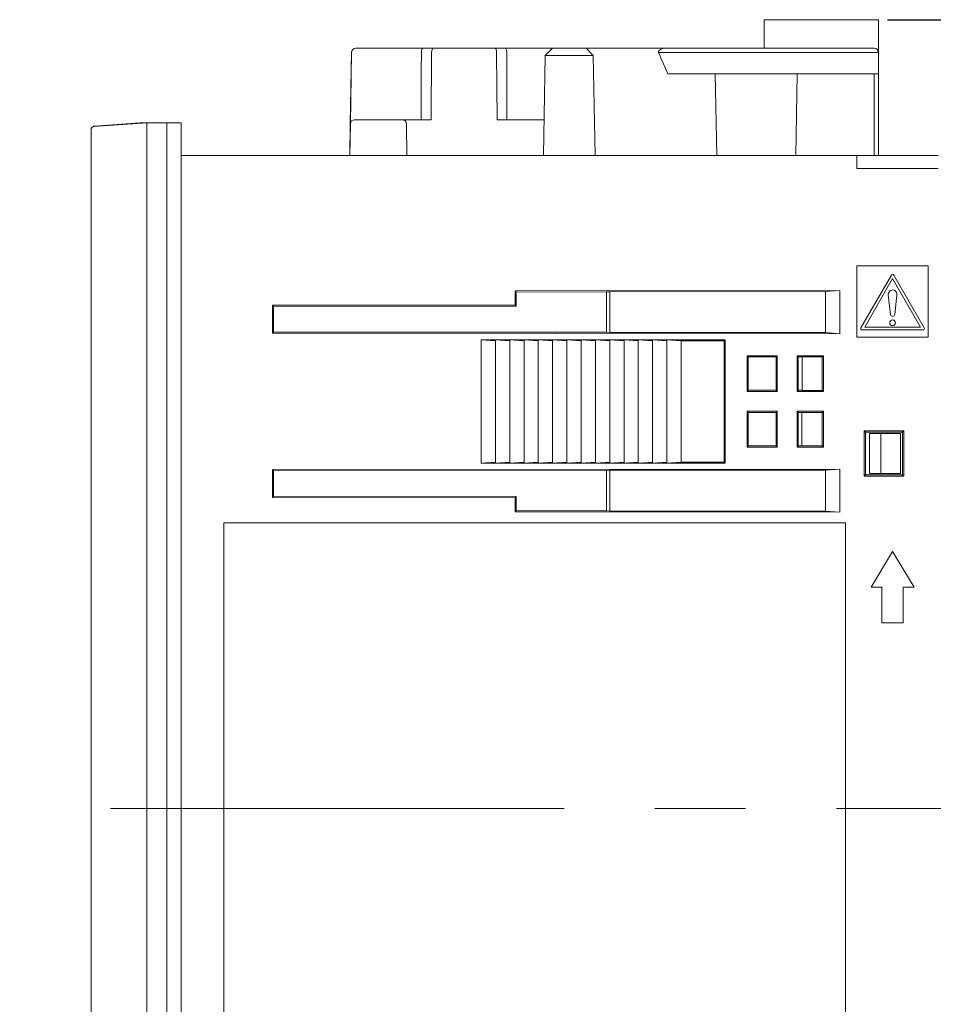
# Model space of a CAD drawing. Extents: x -102 to 475, y 22 to 362.
# Drawn here: x 60 to 124, y 141 to 210 of the extents above; entities that cross this region are included whole.
import ezdxf

# ---------------------------------------------------------------- set-up
doc = ezdxf.new("R2010")
doc.units = 0
doc.linetypes.add('CENTER', pattern=[50.8, 31.75, -6.35, 6.35, -6.35])
doc.layers.get('0').update_dxf_attribs({"linetype": 'CONTINUOUS'})
doc.layers.get('DEFPOINTS').update_dxf_attribs({"linetype": 'CONTINUOUS'})
doc.layers.add('RKC_CENTER', color=2, linetype='CENTER', lineweight=18)
doc.layers.add('RKC_OUTWORD', color=4, linetype='CONTINUOUS', lineweight=50)
doc.layers.add('RKC_DIM', color=2, linetype='CONTINUOUS')
doc.dimstyles.new('ISO-25', dxfattribs={"dimtxt": 3.2, "dimasz": 2.5, "dimexe": 1.25, "dimexo": 0.625, "dimtad": 3, "dimtoh": 1, "dimdec": 4, "dimdsep": 46, "dimtxsty": 'STANDARD', "dimcen": 2.5, "dimclrd": 2, "dimclre": 2, "dimclrt": 3, "dimadec": 0, "dimazin": 0, "dimtfac": 1, "dimtdec": 4, "dimtmove": 2, "dimatfit": 3, "dimfxl": 1, "dimtolj": 1, "dimarcsym": 0})

# ---------------------------------------------------------------- blocks, each defined once
blk = doc.blocks.new('_OPEN30')
at = {"color": 0, "linetype": 'ByBlock'}
for p, q in [((-1, 0.268), (0, 0)), ((0, 0), (-1, -0.268)), ((0, 0), (-1, 0))]:
    blk.add_line(p, q, dxfattribs=at)
blk = doc.blocks.new('*D14')
at = {"layer": 'DEFPOINTS', "color": 0}
for p in [(119.698, 209.575), (119.692, 99.125), (164.622, 99.125)]:
    blk.add_point(p, dxfattribs=at)
at = {"layer": 'RKC_DIM', "color": 2, "lineweight": -2}
for p, q in [((120.323, 209.575), (165.872, 209.575)), ((164.622, 207.075), (164.622, 101.625)), ((120.317, 99.125), (165.872, 99.125))]:
    blk.add_line(p, q, dxfattribs=at)
at = {"layer": 'RKC_DIM', "color": 2, "lineweight": -2, "xscale": 2.5, "yscale": 2.5, "zscale": 2.5}
for p, rotation in [((164.622, 209.575), 90), ((164.622, 99.125), 270)]:
    blk.add_blockref('_OPEN30', p, dxfattribs=dict(at, rotation=rotation))
at = {"layer": 'RKC_DIM', "color": 3, "lineweight": 9, "insert": (162.397, 154.35), "char_height": 3.2, "attachment_point": 5, "rotation": 90}
blk.add_mtext('\\A1;112', dxfattribs=at)

msp = doc.modelspace()

# ---------------------------------------------------------------- linework, layer by layer
at = {"color": 3, "lineweight": 0}
for p, q in [((111.69836, 209.57521), (111.6923, 209.57521)), ((111.6923, 209.57521), (111.6923, 207.57521)), ((119.69837, 209.57521), (111.69836, 209.57521)), ((111.69836, 209.57521), (111.69836, 207.57521)), ((119.69837, 209.57521), (119.69837, 207.27522)), ((83.11803, 207.57521), (83.12409, 207.57521)), ((83.12409, 207.57521), (87.83163, 207.57521)), ((87.83163, 207.57521), (88.55015, 207.57521)), ((88.55015, 207.57521), (92.84658, 207.57521)), ((92.84658, 207.57521), (93.5651, 207.57521)), ((93.5651, 207.57521), (96.89211, 207.57521)), ((96.38323, 207.06633), (96.89211, 207.57521)), ((96.89211, 207.57521), (99.2308, 207.57521)), ((99.73968, 207.06633), (99.2308, 207.57521)), ((99.2308, 207.57521), (104.76698, 207.57521)), ((104.76698, 207.57521), (107.40698, 207.57521)), ((107.40698, 207.57521), (119.39836, 207.57521)), ((82.7308, 202.28045), (82.81807, 207.28045)), ((82.73686, 202.28045), (82.82413, 207.28045)), ((87.69836, 206.03297), (87.70738, 207.28045)), ((88.42591, 207.28045), (88.39189, 202.57521)), ((93.00484, 202.57521), (92.97082, 207.28045)), ((93.69836, 206.03297), (93.68934, 207.28045)), ((96.2612, 200.07521), (96.38323, 207.06633)), ((99.73968, 207.06633), (96.38323, 207.06633)), ((99.73968, 207.06633), (99.86171, 200.07521)), ((107.21492, 207.27522), (104.29836, 207.27522)), ((104.95054, 205.77521), (104.29836, 207.27522)), ((119.39836, 207.27522), (107.40698, 207.27522)), ((119.69837, 207.27522), (119.69837, 205.77521)), ((87.69836, 202.57521), (87.69836, 206.03297)), ((93.69836, 206.03297), (93.69836, 202.57521)), ((107.21687, 205.77521), (104.95054, 205.77521)), ((107.40189, 205.77521), (107.21687, 205.77521)), ((107.40189, 205.77521), (119.39836, 205.77521)), ((108.27793, 205.77521), (108.37742, 200.07521)), ((114.0188, 205.77521), (113.91931, 200.07521)), ((119.69837, 205.77521), (119.39836, 205.77521)), ((119.39836, 200.07521), (119.39836, 205.77521)), ((119.69837, 205.77521), (119.69837, 200.07521)), ((82.6923, 200.07521), (82.7308, 202.28045)), ((82.69836, 200.07521), (82.73686, 202.28045)), ((82.73744, 202.33823), (82.7308, 202.28045)), ((82.7379, 202.34032), (82.73744, 202.33823)), ((83.03681, 202.57521), (86.35992, 202.57521)), ((88.39189, 202.57521), (86.35992, 202.57521)), ((86.65987, 202.28045), (86.69836, 200.07521)), ((93.00484, 202.57521), (96.30484, 202.57521))]:
    msp.add_line(p, q, dxfattribs=at)
for centre, radius, start, end in [((83.11803, 207.27521), 0.3, 90, 179), ((83.12409, 207.27521), 0.3, 90, 179), ((119.39836, 207.27521), 0.3, 2.556943, 90), ((107.40698, 207.16643), 0.10879, 90.0014574, 92.6824806), ((119.39836, 207.27521), 0.3, 0, 2.556943), ((83.03681, 202.27521), 0.3, 90, 179), ((86.35992, 202.27521), 0.3, 1, 90)]:
    msp.add_arc(centre, radius, start, end, dxfattribs=at)
for centre, major_axis, ratio, start_param, end_param in [((87.83163, 207.27521), (0, 0.3), 0.41421356, 0, 1.55334303), ((88.55015, 207.27521), (0, 0.3), 0.41421356, 0, 1.55334303), ((92.84657, 207.27521), (0, 0.3), 0.41421356, 4.72984227, 6.28318531), ((93.5651, 207.27521), (0, 0.3), 0.41421356, 4.72984227, 6.28318531), ((104.76698, 207.27521), (0.46861, 0), 0.6401844, 1.57079633, 3.14159265)]:
    msp.add_ellipse(centre, major_axis=major_axis, ratio=ratio, start_param=start_param, end_param=end_param, dxfattribs=at)
for points, knots in [([(107.21687, 207.27518), (107.24487, 207.27414), (107.30081, 207.27207), (107.36822, 207.27409), (107.40189, 207.2751)], [0, 0, 0, 0, 0.50042324, 1, 1, 1, 1]), ([(119.39836, 207.27522), (119.43164, 207.2758), (119.4986, 207.27697), (119.58715, 207.28537), (119.65395, 207.29628), (119.68731, 207.30185), (119.69676, 207.30228), (119.69779, 207.2915), (119.69806, 207.2886)], [0, 0, 0, 0, 0.21071456, 0.42408664, 0.63267406, 0.83796864, 0.95628998, 1, 1, 1, 1])]:
    msp.add_open_spline(points, degree=3, knots=knots, dxfattribs=at)
at = {"layer": 'RKC_CENTER', "lineweight": 9}
msp.add_line((148.50295, 154.35021), (59.59031, 154.35021), dxfattribs=at)
at = {"layer": 'RKC_OUTWORD', "lineweight": 9}
for p, q in [((64.77635, 202.09051), (68.49031, 202.35021)), ((64.82287, 202.12872), (67.99031, 202.35021)), ((67.99031, 202.35021), (68.49031, 202.35021)), ((68.49031, 200.35021), (68.49031, 202.35021)), ((68.49031, 202.35021), (69.89031, 202.35021)), ((69.89031, 106.35021), (69.89031, 202.35021)), ((64.59031, 200.35021), (64.59031, 201.891)), ((64.59031, 108.35021), (64.59031, 200.35021)), ((68.49031, 200.35021), (68.49031, 108.35021)), ((69.89031, 108.35021), (69.89031, 200.35021)), ((70.89031, 200.07521), (118.1903, 200.07521)), ((118.1903, 200.07521), (118.1903, 199.32522)), ((123.8903, 200.07521), (118.1903, 200.07521)), ((118.1903, 199.32522), (118.1903, 199.15021)), ((123.8903, 199.15021), (118.1903, 199.15021)), ((123.1903, 192.35021), (118.1903, 192.35021)), ((118.1903, 192.35021), (118.1903, 187.35021)), ((123.1903, 187.35021), (123.1903, 192.35021)), ((120.60361, 191.69945), (118.47647, 188.00006)), ((120.777, 191.69945), (122.90414, 188.00006)), ((120.69031, 191.44899), (118.73601, 188.05021)), ((120.69031, 191.44899), (122.6446, 188.05021)), ((116.99031, 190.60842), (94.26738, 190.59299)), ((94.26738, 190.59299), (94.26738, 189.59299)), ((94.34108, 190.50738), (94.26738, 190.59299)), ((94.34108, 190.50738), (100.66531, 190.51168)), ((94.34108, 189.50738), (94.34108, 190.50738)), ((100.66531, 190.51168), (100.89031, 190.52756)), ((100.66531, 187.68875), (100.66531, 190.51168)), ((115.9903, 190.53782), (100.89031, 190.52756)), ((100.89031, 190.52756), (100.89031, 187.67287)), ((115.9903, 190.53782), (116.99031, 190.60842)), ((115.9903, 187.66261), (115.9903, 190.53782)), ((116.99031, 187.592), (116.99031, 190.60842)), ((120.39203, 190.31807), (120.54117, 188.93414)), ((120.98858, 190.31807), (120.83944, 188.93414)), ((94.26738, 189.59299), (77.27732, 189.58144)), ((77.27732, 189.58144), (77.27732, 187.61899)), ((77.35102, 189.49584), (77.27732, 189.58144)), ((94.34108, 189.50738), (94.26738, 189.59299)), ((77.35102, 189.49584), (94.34108, 189.50738)), ((77.35102, 187.70459), (77.35102, 189.49584)), ((77.35102, 187.70459), (77.27732, 187.61899)), ((77.27732, 187.61899), (116.99031, 187.592)), ((100.66531, 187.68875), (77.35102, 187.70459)), ((100.89031, 187.67287), (100.66531, 187.68875)), ((100.89031, 187.67287), (115.9903, 187.66261)), ((116.99031, 187.592), (115.9903, 187.66261)), ((122.81745, 187.85022), (118.56316, 187.85022)), ((122.6446, 188.05021), (118.73601, 188.05021)), ((91.8903, 187.17014), (92.8903, 187.17014)), ((91.8903, 178.53029), (91.8903, 187.17014)), ((92.8903, 187.10021), (91.8903, 187.17014)), ((92.8903, 187.17014), (93.8903, 187.17014)), ((92.8903, 178.53029), (92.8903, 187.17014)), ((93.8903, 187.10021), (92.8903, 187.17014)), ((93.8903, 187.17014), (94.89031, 187.17014)), ((94.89031, 187.10021), (93.8903, 187.17014)), ((93.8903, 178.53029), (93.8903, 187.17014)), ((94.89031, 187.17014), (95.89031, 187.17014)), ((95.89031, 187.10021), (94.89031, 187.17014)), ((94.89031, 178.53029), (94.89031, 187.17014)), ((95.89031, 187.17014), (96.89031, 187.17014)), ((96.89031, 187.10021), (95.89031, 187.17014)), ((95.89031, 178.53029), (95.89031, 187.17014)), ((96.89031, 187.17014), (97.89031, 187.17014)), ((97.89031, 187.10021), (96.89031, 187.17014)), ((96.89031, 178.53029), (96.89031, 187.17014)), ((97.89031, 187.17014), (98.89031, 187.17014)), ((98.89031, 187.10021), (97.89031, 187.17014)), ((97.89031, 178.53029), (97.89031, 187.17014)), ((98.89031, 187.17014), (99.8903, 187.17014)), ((98.89031, 178.53029), (98.89031, 187.17014)), ((99.8903, 187.10021), (98.89031, 187.17014)), ((99.8903, 187.17014), (100.89031, 187.17014)), ((100.89031, 187.10021), (99.8903, 187.17014)), ((99.8903, 178.53029), (99.8903, 187.17014)), ((100.89031, 187.17014), (101.8903, 187.17014)), ((101.8903, 187.10021), (100.89031, 187.17014)), ((100.89031, 178.53029), (100.89031, 187.17014)), ((101.8903, 187.17014), (102.89031, 187.17014)), ((102.89031, 187.10021), (101.8903, 187.17014)), ((101.8903, 178.53029), (101.8903, 187.17014)), ((102.89031, 187.17014), (103.8903, 187.17014)), ((102.89031, 178.53029), (102.89031, 187.17014)), ((103.8903, 187.10021), (102.89031, 187.17014)), ((103.8903, 187.17014), (104.89031, 187.17014)), ((104.89031, 187.10021), (103.8903, 187.17014)), ((103.8903, 178.53029), (103.8903, 187.17014)), ((104.89031, 187.17014), (108.96023, 187.17014)), ((105.8903, 187.10021), (104.89031, 187.17014)), ((104.89031, 178.53029), (104.89031, 187.17014)), ((108.8903, 187.10021), (105.8903, 187.10021)), ((105.8903, 178.60022), (105.8903, 187.10021)), ((108.96023, 187.17014), (108.8903, 187.10021)), ((108.8903, 178.60022), (108.8903, 187.10021)), ((108.96023, 178.53029), (108.96023, 187.17014)), ((118.1903, 187.35021), (123.1903, 187.35021)), ((112.61757, 186.04934), (110.5029, 186.04934)), ((110.5029, 186.04934), (110.5029, 183.54288)), ((110.58856, 185.96368), (110.5029, 186.04934)), ((110.58856, 185.96368), (112.53191, 185.96368)), ((110.58856, 183.62854), (110.58856, 185.96368)), ((112.53191, 185.96368), (112.61757, 186.04934)), ((112.53191, 185.96368), (112.53191, 183.62854)), ((112.61757, 183.54288), (112.61757, 186.04934)), ((115.84764, 186.04934), (114.0029, 186.04934)), ((114.0029, 186.04934), (114.0029, 183.54288)), ((114.08856, 185.96368), (114.0029, 186.04934)), ((114.08856, 185.96368), (114.36568, 185.96368)), ((114.08856, 183.62854), (114.08856, 185.96368)), ((114.36572, 185.97135), (114.35341, 183.62087)), ((115.76965, 185.97135), (114.36572, 185.97135)), ((115.76965, 185.97135), (115.84764, 186.04934)), ((115.76965, 183.62087), (115.76965, 185.97135)), ((115.84764, 183.54288), (115.84764, 186.04934)), ((110.58856, 183.62854), (110.5029, 183.54288)), ((110.5029, 183.54288), (112.61757, 183.54288)), ((112.53191, 183.62854), (110.58856, 183.62854)), ((112.53191, 183.62854), (112.61757, 183.54288)), ((114.08856, 183.62854), (114.0029, 183.54288)), ((114.0029, 183.54288), (115.84764, 183.54288)), ((114.35345, 183.62854), (114.08856, 183.62854)), ((114.35341, 183.62087), (115.76965, 183.62087)), ((115.76965, 183.62087), (115.84764, 183.54288)), ((112.61757, 182.15755), (110.5029, 182.15755)), ((110.5029, 182.15755), (110.5029, 179.65109)), ((110.58856, 182.07189), (110.5029, 182.15755)), ((110.58856, 182.07189), (112.53191, 182.07189)), ((110.58856, 179.73675), (110.58856, 182.07189)), ((112.53191, 182.07189), (112.61757, 182.15755)), ((112.53191, 182.07189), (112.53191, 179.73675)), ((112.61757, 179.65109), (112.61757, 182.15755)), ((115.84764, 182.15755), (114.0029, 182.15755)), ((114.0029, 182.15755), (114.0029, 179.65109)), ((114.08856, 182.07189), (114.0029, 182.15755)), ((114.08856, 182.07189), (114.3453, 182.07189)), ((114.08856, 179.73675), (114.08856, 182.07189)), ((114.34534, 182.07956), (114.33303, 179.72908)), ((115.76965, 182.07956), (114.34534, 182.07956)), ((115.76965, 182.07956), (115.84764, 182.15755)), ((115.76965, 179.72908), (115.76965, 182.07956)), ((115.84764, 179.65109), (115.84764, 182.15755)), ((121.47012, 180.78003), (118.71049, 180.78003)), ((118.71049, 180.78003), (118.71049, 177.6204)), ((118.78847, 180.70204), (118.71049, 180.78003)), ((121.39214, 180.70204), (118.78847, 180.70204)), ((118.78847, 180.70204), (118.78847, 177.69838)), ((121.39214, 180.70204), (121.47012, 180.78003)), ((121.39214, 177.69838), (121.39214, 180.70204)), ((121.47012, 177.6204), (121.47012, 180.78003)), ((119.06702, 180.60021), (119.06702, 177.80021)), ((119.06702, 180.60021), (119.86891, 180.60021)), ((119.86891, 180.60021), (119.86891, 177.80021)), ((119.86891, 180.60021), (121.2403, 180.60021)), ((121.2403, 180.60021), (121.2403, 177.80021)), ((110.58856, 179.73675), (110.5029, 179.65109)), ((110.5029, 179.65109), (112.61757, 179.65109)), ((112.53191, 179.73675), (110.58856, 179.73675)), ((112.53191, 179.73675), (112.61757, 179.65109)), ((114.08856, 179.73675), (114.0029, 179.65109)), ((114.0029, 179.65109), (115.84764, 179.65109)), ((114.33308, 179.73675), (114.08856, 179.73675)), ((114.33303, 179.72908), (115.76965, 179.72908)), ((115.76965, 179.72908), (115.84764, 179.65109)), ((92.8903, 178.60022), (91.8903, 178.53029)), ((93.8903, 178.60022), (92.8903, 178.53029)), ((94.89031, 178.60022), (93.8903, 178.53029)), ((95.89031, 178.60022), (94.89031, 178.53029)), ((96.89031, 178.60022), (95.89031, 178.53029)), ((97.89031, 178.60022), (96.89031, 178.53029)), ((98.89031, 178.60022), (97.89031, 178.53029)), ((99.8903, 178.60022), (98.89031, 178.53029)), ((100.89031, 178.60022), (99.8903, 178.53029)), ((101.8903, 178.60022), (100.89031, 178.53029)), ((102.89031, 178.60022), (101.8903, 178.53029)), ((103.8903, 178.60022), (102.89031, 178.53029)), ((104.89031, 178.60022), (103.8903, 178.53029)), ((105.8903, 178.60022), (104.89031, 178.53029)), ((105.8903, 178.60022), (108.8903, 178.60022)), ((108.96023, 178.53029), (108.8903, 178.60022)), ((116.99031, 178.10842), (77.27732, 178.08144)), ((77.27732, 178.08144), (77.27732, 176.11899)), ((77.35102, 177.99584), (77.27732, 178.08144)), ((77.35102, 177.99584), (100.66531, 178.01168)), ((77.35102, 176.20459), (77.35102, 177.99584)), ((91.8903, 178.53029), (92.8903, 178.53029)), ((92.8903, 178.53029), (93.8903, 178.53029)), ((93.8903, 178.53029), (94.89031, 178.53029)), ((94.89031, 178.53029), (95.89031, 178.53029)), ((95.89031, 178.53029), (96.89031, 178.53029)), ((96.89031, 178.53029), (97.89031, 178.53029)), ((97.89031, 178.53029), (98.89031, 178.53029)), ((98.89031, 178.53029), (99.8903, 178.53029)), ((99.8903, 178.53029), (100.89031, 178.53029)), ((100.66531, 178.01168), (100.89031, 178.02756)), ((100.66531, 175.18875), (100.66531, 178.01168)), ((100.89031, 178.53029), (101.8903, 178.53029)), ((115.9903, 178.03782), (100.89031, 178.02756)), ((100.89031, 178.02756), (100.89031, 175.17287)), ((101.8903, 178.53029), (102.89031, 178.53029)), ((102.89031, 178.53029), (103.8903, 178.53029)), ((103.8903, 178.53029), (104.89031, 178.53029)), ((104.89031, 178.53029), (108.96023, 178.53029)), ((115.9903, 178.03782), (116.99031, 178.10842)), ((115.9903, 175.16261), (115.9903, 178.03782)), ((116.99031, 175.092), (116.99031, 178.10842)), ((118.78847, 177.69838), (118.71049, 177.6204)), ((118.71049, 177.6204), (121.47012, 177.6204)), ((118.78847, 177.69838), (121.39214, 177.69838)), ((119.06702, 177.80021), (119.86891, 177.80021)), ((119.86891, 177.80021), (121.2403, 177.80021)), ((121.39214, 177.69838), (121.47012, 177.6204)), ((77.35102, 176.20459), (77.27732, 176.11899)), ((77.27732, 176.11899), (94.26738, 176.10744)), ((94.34108, 176.19305), (77.35102, 176.20459)), ((94.34108, 176.19305), (94.26738, 176.10744)), ((94.26738, 176.10744), (94.26738, 175.10744)), ((94.34108, 175.19305), (94.34108, 176.19305)), ((94.34108, 175.19305), (94.26738, 175.10744)), ((94.26738, 175.10744), (116.99031, 175.092)), ((100.66531, 175.18875), (94.34108, 175.19305)), ((100.89031, 175.17287), (100.66531, 175.18875)), ((100.89031, 175.17287), (115.9903, 175.16261)), ((116.99031, 175.092), (115.9903, 175.16261)), ((117.39031, 174.35021), (73.89031, 174.35021)), ((73.89031, 174.35021), (73.89031, 110.35021)), ((117.39031, 110.35021), (117.39031, 174.35021)), ((120.69031, 172.35021), (119.19031, 169.85021)), ((122.19031, 169.85021), (120.69031, 172.35021)), ((119.19031, 169.85021), (119.9403, 169.85021)), ((119.9403, 169.85021), (119.9403, 167.35021)), ((121.4403, 167.35021), (121.4403, 169.85021)), ((121.4403, 169.85021), (122.19031, 169.85021)), ((119.9403, 167.35021), (121.4403, 167.35021))]:
    msp.add_line(p, q, dxfattribs=at)
at = {"layer": 'RKC_OUTWORD', "color": 3, "lineweight": 0}
for p in [(69.89031, 202.35021), (70.89031, 106.35021)]:
    msp.add_line(p, (70.89031, 202.35021), dxfattribs=at)
at = {"layer": 'RKC_OUTWORD', "lineweight": 9}
msp.add_circle((120.69031, 188.35021), 0.2, dxfattribs=at)
for centre, radius, start, end in [((64.79031, 201.891), 0.2, 94, 180), ((64.84031, 201.87933), 0.25, 94, 155.1523964), ((120.69031, 191.6496), 0.1, 29.8989018, 150.1010982), ((120.69031, 190.35021), 0.3, 353.8493602, 186.1506398), ((120.69031, 188.95021), 0.15, 186.1506398, 353.8493602), ((118.56316, 187.95021), 0.1, 150.1010982, 270), ((122.81745, 187.95021), 0.1, 270, 29.8989018)]:
    msp.add_arc(centre, radius, start, end, dxfattribs=at)

# ---------------------------------------------------------------- dimensions: what is measured, and where the dimension line sits
at = {"layer": 'RKC_DIM', "lineweight": 9}
dim = msp.add_linear_dim(base=(164.62212, 99.12521), p1=(119.69837, 209.57521), p2=(119.6923, 99.12521), angle=90, text='112', dimstyle='ISO-25', override={"dimblk": 'OPEN30', "dimtmove": 0, "dimldrblk": 'OPEN30', "dimtzin": 0}, dxfattribs=at)
dim.commit()
dim.dimension.update_dxf_attribs({"geometry": '*D14', "text_midpoint": (162.39712, 154.35021)})

doc.saveas('drawing.dxf')
